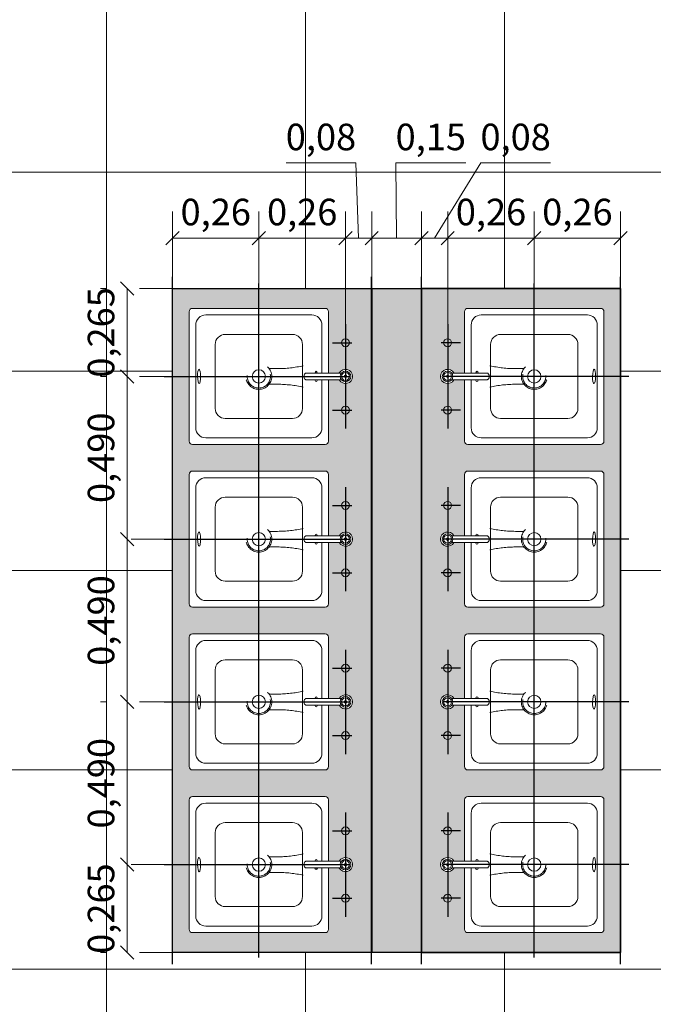
# Model space of a CAD drawing. Extents: x 798 to 1031, y 610 to 792.
# Drawn here: x 936 to 938, y 694 to 697 of the extents above; entities that cross this region are included whole.
import ezdxf

# ---------------------------------------------------------------- set-up
doc = ezdxf.new("R2010")
doc.units = 0
doc.header["$LTSCALE"] = 9
doc.header["$MEASUREMENT"] = 0
doc.header["$PDMODE"] = 3
doc.linetypes.add('CENTER2', pattern=[1.125, 0.75, -0.125, 0.125, -0.125])
doc.linetypes.add('HIDDEN2', pattern=[0.1875, 0.125, -0.0625])
doc.layers.get('0').update_dxf_attribs({"linetype": 'CONTINUOUS'})
doc.layers.get('DEFPOINTS').update_dxf_attribs({"linetype": 'CONTINUOUS'})
for name, color, linetype, lineweight in [('00 cotas', 2, 'CONTINUOUS', 0), ('ACHURADO', 4, 'CONTINUOUS', 0), ('ARTEFACTOS', 7, 'CONTINUOUS', 0), ('COTAS', 7, 'CONTINUOUS', 0), ('MUEBLES', 6, 'CONTINUOUS', 0)]:
    doc.layers.add(name, color=color, linetype=linetype, lineweight=lineweight)
doc.layers.add('EJE', color=8, linetype='CENTER2')
doc.layers.add('MURO', color=1, linetype='CONTINUOUS')
doc.styles.add('ARIAL GRANDE', font='ARIALN.TTF', dxfattribs={"height": 0.08})
doc.dimstyles.new('1 a 25 GRANDE', dxfattribs={"dimtxt": 0.08, "dimasz": 0.04, "dimexe": 0.08, "dimexo": 0, "dimgap": 0.02, "dimtad": 1, "dimzin": 1, "dimtxsty": 'ARIAL GRANDE', "dimblk": 'OBLIQUE', "dimcen": 2.5, "dimclrd": 2, "dimclre": 2, "dimclrt": 2, "dimadec": 0, "dimazin": 0, "dimtfac": 1, "dimtmove": 0, "dimatfit": 3, "dimldrblk": 'OBLIQUE', "dimfxl": 0.4, "dimlwd": -1, "dimlwe": -1, "dimarcsym": 1})

# ---------------------------------------------------------------- blocks, each defined once
blk = doc.blocks.new('planta bowl rapallo')
at = {"layer": 'DEFPOINTS'}
for p, q in [((-320.4955, 326.0201), (-321.0955, 326.0201)), ((-320.4955, 325.4201), (-321.0955, 325.4201))]:
    blk.add_line(p, q, dxfattribs=at)
blk.add_wipeout([(-320.9905, 325.8901), (-320.9975, 325.8872), (-321.0005, 325.871), (-321.0005, 325.825), (-321.0005, 325.6801), (-321.0005, 325.4801), (-320.9998, 325.4765), (-320.9984, 325.474), (-320.9953, 325.4714), (-320.992, 325.4703), (-320.9884, 325.4701), (-320.6005, 325.4701), (-320.5944, 325.4722), (-320.5921, 325.4747), (-320.591, 325.4769), (-320.5905, 325.4807), (-320.5905, 325.8801), (-320.5912, 325.8838), (-320.5934, 325.8872), (-320.5971, 325.8896), (-320.6005, 325.8901), (-320.7852, 325.8901), (-320.7852, 325.9226), (-320.7837, 325.9235), (-320.7785, 325.9284), (-320.7751, 325.935), (-320.7741, 325.9411), (-320.7752, 325.9481), (-320.7784, 325.9542), (-320.7814, 325.9574), (-320.7899, 325.962), (-320.7955, 325.9627), (-320.8046, 325.9607), (-320.8103, 325.9568), (-320.8151, 325.9497), (-320.8168, 325.9413), (-320.8156, 325.9342), (-320.8125, 325.9284), (-320.8099, 325.9256), (-320.8058, 325.9226), (-320.8058, 325.9226), (-320.8058, 325.8901), (-320.9205, 325.8901)])
at = {"layer": '00 cotas'}
blk.add_circle((-320.7955, 325.6801), 0.02, dxfattribs=at)
at = {"layer": 'ARTEFACTOS', "lineweight": -2, "ltscale": 0.5}
for points in [[(-320.8058, 325.9291), (-320.8058, 325.8226, 0.119566), (-320.8056, 325.8217, 0.008392), (-320.8049, 325.8204, 0.213245), (-320.7996, 325.8164), (-320.7955, 325.8164)], [(-320.7852, 325.9291), (-320.7852, 325.8226, -0.119566), (-320.7854, 325.8217, -0.008392), (-320.7861, 325.8204, -0.213245), (-320.7914, 325.8164), (-320.7955, 325.8164)]]:
    blk.add_lwpolyline(points, format="xyb", dxfattribs=at)
at = {"layer": 'ARTEFACTOS'}
for points in [[(-320.7852, 325.8901), (-320.6005, 325.8901, -0.414214), (-320.5905, 325.8801), (-320.5905, 325.4801, -0.414214), (-320.6005, 325.4701), (-320.9905, 325.4701, -0.414214), (-321.0005, 325.4801), (-321.0005, 325.8801, -0.414214), (-320.9905, 325.8901), (-320.8058, 325.8901)], [(-320.7852, 325.8701), (-320.6405, 325.8701, -0.414214), (-320.6105, 325.8401), (-320.6105, 325.5201, -0.414214), (-320.6405, 325.4901), (-320.9505, 325.4901, -0.414214), (-320.9805, 325.5201), (-320.9805, 325.8401, -0.414214), (-320.9505, 325.8701), (-320.8058, 325.8701)]]:
    blk.add_lwpolyline(points, format="xyb", dxfattribs=at)
blk.add_lwpolyline([(-320.9219, 325.5787), (-320.9219, 325.7816, -0.414214), (-320.8919, 325.8116), (-320.699, 325.8116, -0.414214), (-320.669, 325.7816), (-320.669, 325.5787, -0.414214), (-320.699, 325.5487), (-320.8919, 325.5487, -0.414214)], format="xyb", close=True, dxfattribs=at)
at = {"layer": 'ARTEFACTOS', "linetype": 'HIDDEN2', "ltscale": 0.1}
for points in [[(-320.819, 325.7112), (-320.819, 325.7363, 0.055491), (-320.8277, 325.814, -1.250542)], [(-320.7719, 325.7112), (-320.7719, 325.7363, -0.055491), (-320.7632, 325.814, 1.250542)]]:
    blk.add_lwpolyline(points, format="xyb", dxfattribs=at)
at = {"layer": 'ARTEFACTOS', "lineweight": -2, "ltscale": 0.5}
for radius in [0.016, 0.00363]:
    blk.add_circle((-320.7955, 325.9413), radius, dxfattribs=at)
at = {"layer": 'ARTEFACTOS', "linetype": 'HIDDEN2', "ltscale": 0.1}
for radius in [0.039, 0.035]:
    blk.add_circle((-320.7955, 325.6801), radius, dxfattribs=at)
at = {"layer": 'ARTEFACTOS', "lineweight": -2, "ltscale": 0.5}
blk.add_arc((-320.7955, 325.9413), 0.0214, 298.8433, 241.1567, dxfattribs=at)
at = {"layer": 'COTAS'}
for centre in [(-320.897, 325.9413), (-320.7955, 325.9413), (-320.694, 325.9413)]:
    blk.add_circle(centre, 0.012, dxfattribs=at)
for centre, major_axis, ratio, start_param, end_param in [((-320.7957, 325.8528), (-0.0152, 0), 0.370194, 5.433419, 7.132952), ((-320.7957, 325.8528), (-0.0152, 0), 0.370194, 2.342882, 3.940304), ((-320.7957, 325.8532), (-0.0106, 0), 0.383909, 5.990963, 6.575407), ((-320.7957, 325.8532), (-0.0106, 0), 0.383909, 3.049374, 3.233812)]:
    blk.add_ellipse(centre, major_axis=major_axis, ratio=ratio, start_param=start_param, end_param=end_param, dxfattribs=at)
blk.add_ellipse((-320.7955, 325.4999), major_axis=(-0.0216, -0.0003), ratio=0.210632, dxfattribs=at)
at = {"layer": 'EJE', "ltscale": 0.15}
for p, q in [((-320.897, 325.9023), (-320.897, 325.9603)), ((-320.7955, 325.3951), (-320.7955, 325.954)), ((-320.694, 325.9023), (-320.694, 325.9603)), ((-320.9525, 325.9411), (-320.6384, 325.9411)), ((-320.5155, 325.6801), (-321.0755, 325.6801))]:
    blk.add_line(p, q, dxfattribs=at)
blk = doc.blocks.new('_Oblique')
at = {"color": 0, "linetype": 'ByBlock', "lineweight": -2}
blk.add_line((-0.5, -0.5), (0.5, 0.5), dxfattribs=at)
blk = doc.blocks.new('*D386')
at = {"layer": 'COTAS', "color": 2, "linetype": 'HIDDEN2', "ltscale": 0.05, "transparency": 16777216}
for p, q in [((936.235, 695.9703), (936.0177, 695.9703)), ((936.235, 695.7053), (936.0177, 695.7053))]:
    blk.add_line(p, q, dxfattribs=at)
at = {"layer": 'COTAS', "ltscale": 0.05, "transparency": 16777216}
blk.add_line((936.0977, 695.9703), (936.0977, 695.7053), dxfattribs=at)
at = {"layer": 'DEFPOINTS', "color": 0, "ltscale": 0.05, "transparency": 16777216}
for p in [(936.235, 695.9703), (936.0977, 695.7053), (936.235, 695.7053)]:
    blk.add_point(p, dxfattribs=at)
at = {"layer": 'COTAS', "ltscale": 0.05, "transparency": 16777216, "xscale": 0.04, "yscale": 0.04, "zscale": 0.04}
for p, rotation in [((936.0977, 695.9703), 90), ((936.0977, 695.7053), 270)]:
    blk.add_blockref('_Oblique', p, dxfattribs=dict(at, rotation=rotation))
at = {"layer": 'COTAS', "color": 2, "ltscale": 0.05, "transparency": 16777216, "insert": (936.0297, 695.8378), "char_height": 0.08, "attachment_point": 5, "rotation": 90, "style": 'ARIAL GRANDE'}
blk.add_mtext('0,265', dxfattribs=at)
blk = doc.blocks.new('*D387')
at = {"layer": 'COTAS', "color": 2, "linetype": 'HIDDEN2', "ltscale": 0.05, "transparency": 16777216}
for p, q in [((936.235, 695.7053), (936.0177, 695.7053)), ((936.21, 695.2153), (936.0177, 695.2153))]:
    blk.add_line(p, q, dxfattribs=at)
at = {"layer": 'COTAS', "ltscale": 0.05, "transparency": 16777216}
blk.add_line((936.0977, 695.7053), (936.0977, 695.2153), dxfattribs=at)
at = {"layer": 'DEFPOINTS', "color": 0, "ltscale": 0.05, "transparency": 16777216}
for p in [(936.235, 695.7053), (936.0977, 695.2153), (936.21, 695.2153)]:
    blk.add_point(p, dxfattribs=at)
at = {"layer": 'COTAS', "ltscale": 0.05, "transparency": 16777216, "xscale": 0.04, "yscale": 0.04, "zscale": 0.04}
for p, rotation in [((936.0977, 695.7053), 90), ((936.0977, 695.2153), 270)]:
    blk.add_blockref('_Oblique', p, dxfattribs=dict(at, rotation=rotation))
at = {"layer": 'COTAS', "color": 2, "ltscale": 0.05, "transparency": 16777216, "insert": (936.0297, 695.4603), "char_height": 0.08, "attachment_point": 5, "rotation": 90, "style": 'ARIAL GRANDE'}
blk.add_mtext('0,490', dxfattribs=at)
blk = doc.blocks.new('*D388')
at = {"layer": 'COTAS', "color": 2, "linetype": 'HIDDEN2', "ltscale": 0.05, "transparency": 16777216}
for p, q in [((936.21, 695.2153), (936.0177, 695.2153)), ((936.235, 694.7253), (936.0177, 694.7253))]:
    blk.add_line(p, q, dxfattribs=at)
at = {"layer": 'COTAS', "ltscale": 0.05, "transparency": 16777216}
blk.add_line((936.0977, 695.2153), (936.0977, 694.7253), dxfattribs=at)
at = {"layer": 'DEFPOINTS', "color": 0, "ltscale": 0.05, "transparency": 16777216}
for p in [(936.21, 695.2153), (936.0977, 694.7253), (936.235, 694.7253)]:
    blk.add_point(p, dxfattribs=at)
at = {"layer": 'COTAS', "ltscale": 0.05, "transparency": 16777216, "xscale": 0.04, "yscale": 0.04, "zscale": 0.04}
for p, rotation in [((936.0977, 695.2153), 90), ((936.0977, 694.7253), 270)]:
    blk.add_blockref('_Oblique', p, dxfattribs=dict(at, rotation=rotation))
at = {"layer": 'COTAS', "color": 2, "ltscale": 0.05, "transparency": 16777216, "insert": (936.0297, 694.9703), "char_height": 0.08, "attachment_point": 5, "rotation": 90, "style": 'ARIAL GRANDE'}
blk.add_mtext('0,490', dxfattribs=at)
blk = doc.blocks.new('*D389')
at = {"layer": 'COTAS', "color": 2, "linetype": 'HIDDEN2', "ltscale": 0.05, "transparency": 16777216}
for p, q in [((936.235, 694.7253), (936.0177, 694.7253)), ((936.21, 694.2353), (936.0177, 694.2353))]:
    blk.add_line(p, q, dxfattribs=at)
at = {"layer": 'COTAS', "ltscale": 0.05, "transparency": 16777216}
blk.add_line((936.0977, 694.7253), (936.0977, 694.2353), dxfattribs=at)
at = {"layer": 'DEFPOINTS', "color": 0, "ltscale": 0.05, "transparency": 16777216}
for p in [(936.235, 694.7253), (936.0977, 694.2353), (936.21, 694.2353)]:
    blk.add_point(p, dxfattribs=at)
at = {"layer": 'COTAS', "ltscale": 0.05, "transparency": 16777216, "xscale": 0.04, "yscale": 0.04, "zscale": 0.04}
for p, rotation in [((936.0977, 694.7253), 90), ((936.0977, 694.2353), 270)]:
    blk.add_blockref('_Oblique', p, dxfattribs=dict(at, rotation=rotation))
at = {"layer": 'COTAS', "color": 2, "ltscale": 0.05, "transparency": 16777216, "insert": (936.0297, 694.4803), "char_height": 0.08, "attachment_point": 5, "rotation": 90, "style": 'ARIAL GRANDE'}
blk.add_mtext('0,490', dxfattribs=at)
blk = doc.blocks.new('*D390')
at = {"layer": 'COTAS', "color": 2, "linetype": 'HIDDEN2', "ltscale": 0.05, "transparency": 16777216}
for p, q in [((936.21, 694.2353), (936.0177, 694.2353)), ((936.235, 693.9703), (936.0177, 693.9703))]:
    blk.add_line(p, q, dxfattribs=at)
at = {"layer": 'COTAS', "ltscale": 0.05, "transparency": 16777216}
blk.add_line((936.0977, 694.2353), (936.0977, 693.9703), dxfattribs=at)
at = {"layer": 'DEFPOINTS', "color": 0, "ltscale": 0.05, "transparency": 16777216}
for p in [(936.21, 694.2353), (936.0977, 693.9703), (936.235, 693.9703)]:
    blk.add_point(p, dxfattribs=at)
at = {"layer": 'COTAS', "ltscale": 0.05, "transparency": 16777216, "xscale": 0.04, "yscale": 0.04, "zscale": 0.04}
for p, rotation in [((936.0977, 694.2353), 90), ((936.0977, 693.9703), 270)]:
    blk.add_blockref('_Oblique', p, dxfattribs=dict(at, rotation=rotation))
at = {"layer": 'COTAS', "color": 2, "ltscale": 0.05, "transparency": 16777216, "insert": (936.0297, 694.1028), "char_height": 0.08, "attachment_point": 5, "rotation": 90, "style": 'ARIAL GRANDE'}
blk.add_mtext('0,265', dxfattribs=at)
blk = doc.blocks.new('*D417')
at = {"layer": 'COTAS', "color": 2, "ltscale": 0.05, "transparency": 16777216}
for p, q in [((936.235, 695.9703), (936.235, 696.2019)), ((936.495, 695.9703), (936.495, 696.2019)), ((936.235, 696.1219), (936.495, 696.1219))]:
    blk.add_line(p, q, dxfattribs=at)
at = {"layer": 'DEFPOINTS', "color": 0, "ltscale": 0.05, "transparency": 16777216}
for p in [(936.495, 696.1219), (936.235, 695.9703), (936.495, 695.9703)]:
    blk.add_point(p, dxfattribs=at)
at = {"layer": 'COTAS', "color": 2, "ltscale": 0.05, "transparency": 16777216, "xscale": 0.04, "yscale": 0.04, "zscale": 0.04, "rotation": 180}
blk.add_blockref('_Oblique', (936.235, 696.1219), dxfattribs=at)
at = {"layer": 'COTAS', "color": 2, "ltscale": 0.05, "transparency": 16777216, "xscale": 0.04, "yscale": 0.04, "zscale": 0.04}
blk.add_blockref('_Oblique', (936.495, 696.1219), dxfattribs=at)
at = {"layer": 'COTAS', "color": 2, "ltscale": 0.05, "transparency": 16777216, "insert": (936.365, 696.19), "char_height": 0.08, "attachment_point": 5, "style": 'ARIAL GRANDE'}
blk.add_mtext('0,26', dxfattribs=at)
blk = doc.blocks.new('*D418')
at = {"layer": 'COTAS', "color": 2, "ltscale": 0.05, "transparency": 16777216}
for p, q in [((936.495, 695.9703), (936.495, 696.2019)), ((936.756, 695.8623), (936.756, 696.2019)), ((936.495, 696.1219), (936.756, 696.1219))]:
    blk.add_line(p, q, dxfattribs=at)
at = {"layer": 'DEFPOINTS', "color": 0, "ltscale": 0.05, "transparency": 16777216}
for p in [(936.756, 696.1219), (936.495, 695.9703), (936.756, 695.8623)]:
    blk.add_point(p, dxfattribs=at)
at = {"layer": 'COTAS', "color": 2, "ltscale": 0.05, "transparency": 16777216, "xscale": 0.04, "yscale": 0.04, "zscale": 0.04, "rotation": 180}
blk.add_blockref('_Oblique', (936.495, 696.1219), dxfattribs=at)
at = {"layer": 'COTAS', "color": 2, "ltscale": 0.05, "transparency": 16777216, "xscale": 0.04, "yscale": 0.04, "zscale": 0.04}
blk.add_blockref('_Oblique', (936.756, 696.1219), dxfattribs=at)
at = {"layer": 'COTAS', "color": 2, "ltscale": 0.05, "transparency": 16777216, "insert": (936.6255, 696.19), "char_height": 0.08, "attachment_point": 5, "style": 'ARIAL GRANDE'}
blk.add_mtext('0,26', dxfattribs=at)
blk = doc.blocks.new('*D419')
at = {"layer": 'COTAS', "color": 2, "ltscale": 0.05, "transparency": 16777216}
for p, q in [((936.7875, 696.348), (936.5769, 696.348)), ((936.7955, 696.1219), (936.7875, 696.348)), ((936.756, 695.8623), (936.756, 696.2019)), ((936.835, 695.9703), (936.835, 696.2019)), ((936.756, 696.1219), (936.835, 696.1219))]:
    blk.add_line(p, q, dxfattribs=at)
at = {"layer": 'DEFPOINTS', "color": 0, "ltscale": 0.05, "transparency": 16777216}
for p in [(936.835, 696.1219), (936.835, 695.9703), (936.756, 695.8623)]:
    blk.add_point(p, dxfattribs=at)
at = {"layer": 'COTAS', "color": 2, "ltscale": 0.05, "transparency": 16777216, "xscale": 0.04, "yscale": 0.04, "zscale": 0.04, "rotation": 180}
blk.add_blockref('_Oblique', (936.756, 696.1219), dxfattribs=at)
at = {"layer": 'COTAS', "color": 2, "ltscale": 0.05, "transparency": 16777216, "xscale": 0.04, "yscale": 0.04, "zscale": 0.04}
blk.add_blockref('_Oblique', (936.835, 696.1219), dxfattribs=at)
at = {"layer": 'COTAS', "color": 2, "ltscale": 0.05, "transparency": 16777216, "insert": (936.6822, 696.4161), "char_height": 0.08, "attachment_point": 5, "style": 'ARIAL GRANDE'}
blk.add_mtext('0,08', dxfattribs=at)
blk = doc.blocks.new('*D420')
at = {"layer": 'COTAS', "color": 2, "ltscale": 0.05, "transparency": 16777216}
for p, q in [((936.91, 696.1219), (936.9076, 696.348)), ((936.9076, 696.348), (937.1185, 696.348)), ((936.835, 695.9703), (936.835, 696.2019)), ((936.985, 695.9703), (936.985, 696.2019)), ((936.835, 696.1219), (936.985, 696.1219))]:
    blk.add_line(p, q, dxfattribs=at)
at = {"layer": 'DEFPOINTS', "color": 0, "ltscale": 0.05, "transparency": 16777216}
for p in [(936.985, 696.1219), (936.835, 695.9703), (936.985, 695.9703)]:
    blk.add_point(p, dxfattribs=at)
at = {"layer": 'COTAS', "color": 2, "ltscale": 0.05, "transparency": 16777216, "xscale": 0.04, "yscale": 0.04, "zscale": 0.04, "rotation": 180}
blk.add_blockref('_Oblique', (936.835, 696.1219), dxfattribs=at)
at = {"layer": 'COTAS', "color": 2, "ltscale": 0.05, "transparency": 16777216, "xscale": 0.04, "yscale": 0.04, "zscale": 0.04}
blk.add_blockref('_Oblique', (936.985, 696.1219), dxfattribs=at)
at = {"layer": 'COTAS', "color": 2, "ltscale": 0.05, "transparency": 16777216, "insert": (937.0131, 696.4161), "char_height": 0.08, "attachment_point": 5, "style": 'ARIAL GRANDE'}
blk.add_mtext('0,15', dxfattribs=at)
blk = doc.blocks.new('*D421')
at = {"layer": 'COTAS', "color": 2, "ltscale": 0.05, "transparency": 16777216}
for p, q in [((937.0245, 696.1219), (937.1636, 696.348)), ((937.1636, 696.348), (937.3742, 696.348)), ((936.985, 695.9703), (936.985, 696.2019)), ((937.064, 695.8623), (937.064, 696.2019)), ((936.985, 696.1219), (937.064, 696.1219))]:
    blk.add_line(p, q, dxfattribs=at)
at = {"layer": 'DEFPOINTS', "color": 0, "ltscale": 0.05, "transparency": 16777216}
for p in [(937.064, 696.1219), (936.985, 695.9703), (937.064, 695.8623)]:
    blk.add_point(p, dxfattribs=at)
at = {"layer": 'COTAS', "color": 2, "ltscale": 0.05, "transparency": 16777216, "xscale": 0.04, "yscale": 0.04, "zscale": 0.04, "rotation": 180}
blk.add_blockref('_Oblique', (936.985, 696.1219), dxfattribs=at)
at = {"layer": 'COTAS', "color": 2, "ltscale": 0.05, "transparency": 16777216, "xscale": 0.04, "yscale": 0.04, "zscale": 0.04}
blk.add_blockref('_Oblique', (937.064, 696.1219), dxfattribs=at)
at = {"layer": 'COTAS', "color": 2, "ltscale": 0.05, "transparency": 16777216, "insert": (937.2689, 696.4161), "char_height": 0.08, "attachment_point": 5, "style": 'ARIAL GRANDE'}
blk.add_mtext('0,08', dxfattribs=at)
blk = doc.blocks.new('*D422')
at = {"layer": 'COTAS', "color": 2, "ltscale": 0.05, "transparency": 16777216}
for p, q in [((937.064, 695.8623), (937.064, 696.2019)), ((937.325, 695.9703), (937.325, 696.2019)), ((937.064, 696.1219), (937.325, 696.1219))]:
    blk.add_line(p, q, dxfattribs=at)
at = {"layer": 'DEFPOINTS', "color": 0, "ltscale": 0.05, "transparency": 16777216}
for p in [(937.325, 696.1219), (937.325, 695.9703), (937.064, 695.8623)]:
    blk.add_point(p, dxfattribs=at)
at = {"layer": 'COTAS', "color": 2, "ltscale": 0.05, "transparency": 16777216, "xscale": 0.04, "yscale": 0.04, "zscale": 0.04, "rotation": 180}
blk.add_blockref('_Oblique', (937.064, 696.1219), dxfattribs=at)
at = {"layer": 'COTAS', "color": 2, "ltscale": 0.05, "transparency": 16777216, "xscale": 0.04, "yscale": 0.04, "zscale": 0.04}
blk.add_blockref('_Oblique', (937.325, 696.1219), dxfattribs=at)
at = {"layer": 'COTAS', "color": 2, "ltscale": 0.05, "transparency": 16777216, "insert": (937.1945, 696.19), "char_height": 0.08, "attachment_point": 5, "style": 'ARIAL GRANDE'}
blk.add_mtext('0,26', dxfattribs=at)
blk = doc.blocks.new('*D423')
at = {"layer": 'COTAS', "color": 2, "ltscale": 0.05, "transparency": 16777216}
for p, q in [((937.325, 695.9703), (937.325, 696.2019)), ((937.585, 695.9703), (937.585, 696.2019)), ((937.325, 696.1219), (937.585, 696.1219))]:
    blk.add_line(p, q, dxfattribs=at)
at = {"layer": 'DEFPOINTS', "color": 0, "ltscale": 0.05, "transparency": 16777216}
for p in [(937.585, 696.1219), (937.325, 695.9703), (937.585, 695.9703)]:
    blk.add_point(p, dxfattribs=at)
at = {"layer": 'COTAS', "color": 2, "ltscale": 0.05, "transparency": 16777216, "xscale": 0.04, "yscale": 0.04, "zscale": 0.04, "rotation": 180}
blk.add_blockref('_Oblique', (937.325, 696.1219), dxfattribs=at)
at = {"layer": 'COTAS', "color": 2, "ltscale": 0.05, "transparency": 16777216, "xscale": 0.04, "yscale": 0.04, "zscale": 0.04}
blk.add_blockref('_Oblique', (937.585, 696.1219), dxfattribs=at)
at = {"layer": 'COTAS', "color": 2, "ltscale": 0.05, "transparency": 16777216, "insert": (937.455, 696.19), "char_height": 0.08, "attachment_point": 5, "style": 'ARIAL GRANDE'}
blk.add_mtext('0,26', dxfattribs=at)

msp = doc.modelspace()

# ---------------------------------------------------------------- hatches: boundary and pattern name
at = {"layer": 'ACHURADO', "true_color": 0x5c5c5c}
h = msp.add_hatch(dxfattribs=at)
h.set_pattern_fill('_USER', color=251, scale=0.6, double=1, pattern_type=0)
h.set_pattern_definition([(0, (934.835, 698.72026), (0, 0.6), []), (90, (934.835, 698.72026), (-0.6, 4e-17), [])])
h.paths.add_polyline_path([(939.985, 698.7203), (934.835, 698.7203), (934.835, 696.2203), (935.435, 696.2203), (935.435, 693.3703), (934.835, 693.3703), (934.835, 690.8703), (940.235, 690.8703), (940.235, 692.1203), (939.985, 692.1203), (939.985, 692.3503)])
h.paths.add_polyline_path([(936.235, 695.9703), (937.585, 695.9703), (937.585, 693.9703), (936.235, 693.9703)], flags=16)
at = {"layer": 'ACHURADO', "true_color": 0xb8dbef}
h = msp.add_hatch(color=254, dxfattribs=at)
h.dxf.hatch_style = 1
h.paths.add_polyline_path([(934.835, 696.2203), (935.435, 696.2203), (935.435, 693.3703), (934.835, 693.3703)])
h.paths.add_polyline_path([(936.235, 695.9703), (936.835, 695.9703), (936.835, 693.9703), (936.235, 693.9703)])
h.paths.add_polyline_path([(936.985, 693.9703), (937.585, 693.9703), (937.585, 695.9703), (936.985, 695.9703)])

# ---------------------------------------------------------------- next in the draw order: block references
at = {"layer": 'COTAS', "rotation": 270}
msp.add_blockref('planta bowl rapallo', (610.8148, 374.9098), dxfattribs=at)
at = {"layer": 'COTAS', "xscale": -1, "rotation": 90}
msp.add_blockref('planta bowl rapallo', (1263.0051, 374.9098), dxfattribs=at)

# ---------------------------------------------------------------- next in the draw order: linework, layer by layer
at = {"layer": 'ARTEFACTOS', "color": 9}
msp.add_line((936.835, 695.9703), (936.985, 695.9703), dxfattribs=at)
at = {"layer": 'MUEBLES'}
for p, q in [((936.985, 695.9703), (936.235, 695.9703)), ((937.585, 695.9703), (936.835, 695.9703))]:
    msp.add_line(p, q, dxfattribs=at)

# ---------------------------------------------------------------- next in the draw order: block references
at = {"layer": 'COTAS', "rotation": 270}
msp.add_blockref('planta bowl rapallo', (610.8148, 374.4198), dxfattribs=at)
at = {"layer": 'COTAS', "xscale": -1, "rotation": 90}
msp.add_blockref('planta bowl rapallo', (1263.0051, 374.4198), dxfattribs=at)

# ---------------------------------------------------------------- next in the draw order: dimensions: what is measured, and where the dimension line sits
at = {"layer": 'COTAS', "ltscale": 0.05}
for base, p1, p2, picture, middle in [((936.835, 696.1219), (936.756, 695.8623), (936.835, 695.9703), '*D419', (936.7675, 696.348)), ((936.985, 696.1219), (936.835, 695.9703), (936.985, 695.9703), '*D420', (936.9276, 696.348)), ((937.064, 696.1219), (936.985, 695.9703), (937.064, 695.8623), '*D421', (937.1836, 696.348))]:
    dim = msp.add_linear_dim(base=base, p1=p1, p2=p2, dimstyle='1 a 25 GRANDE', override={"dimtmove": 1}, dxfattribs=at)
    dim.commit()
    dim.dimension.update_dxf_attribs({"geometry": picture, "text_midpoint": middle, "dimtype": 160})
dim = msp.add_linear_dim(base=(936.495, 696.1219), p1=(936.235, 695.9703), p2=(936.495, 695.9703), dimstyle='1 a 25 GRANDE', dxfattribs=at)
dim.commit()
dim.dimension.update_dxf_attribs({"geometry": '*D417', "text_midpoint": (936.365, 696.19)})
for base, p1, p2, picture, middle in [((936.756, 696.1219), (936.495, 695.9703), (936.756, 695.8623), '*D418', (936.6255, 696.19)), ((937.325, 696.1219), (937.064, 695.8623), (937.325, 695.9703), '*D422', (937.1945, 696.19)), ((937.585, 696.1219), (937.325, 695.9703), (937.585, 695.9703), '*D423', (937.455, 696.19))]:
    dim = msp.add_linear_dim(base=base, p1=p1, p2=p2, dimstyle='1 a 25 GRANDE', override={"dimtmove": 1}, dxfattribs=at)
    dim.commit()
    dim.dimension.update_dxf_attribs({"geometry": picture, "text_midpoint": middle})
dim = msp.add_linear_dim(base=(936.0977, 695.7053), p1=(936.235, 695.9703), p2=(936.235, 695.7053), angle=90, dimstyle='1 a 25 GRANDE', override={"dimdec": 3, "dimclrd": 256, "dimtmove": 1}, dxfattribs=at)
dim.commit()
dim.dimension.update_dxf_attribs({"geometry": '*D386', "text_midpoint": (936.0297, 695.8378)})

# ---------------------------------------------------------------- next in the draw order: block references
at = {"layer": 'COTAS', "rotation": 270}
msp.add_blockref('planta bowl rapallo', (610.8148, 373.9298), dxfattribs=at)
at = {"layer": 'COTAS', "xscale": -1, "rotation": 90}
msp.add_blockref('planta bowl rapallo', (1263.0051, 373.9298), dxfattribs=at)

# ---------------------------------------------------------------- next in the draw order: dimensions: what is measured, and where the dimension line sits
at = {"layer": 'COTAS', "ltscale": 0.05}
dim = msp.add_linear_dim(base=(936.0977, 695.2153), p1=(936.235, 695.7053), p2=(936.21, 695.2153), angle=90, dimstyle='1 a 25 GRANDE', override={"dimdec": 3, "dimclrd": 256, "dimtmove": 1}, dxfattribs=at)
dim.commit()
dim.dimension.update_dxf_attribs({"geometry": '*D387', "text_midpoint": (936.0297, 695.4603)})

# ---------------------------------------------------------------- next in the draw order: block references
at = {"layer": 'COTAS', "rotation": 270}
msp.add_blockref('planta bowl rapallo', (610.8148, 373.4398), dxfattribs=at)
at = {"layer": 'COTAS', "xscale": -1, "rotation": 90}
msp.add_blockref('planta bowl rapallo', (1263.0051, 373.4398), dxfattribs=at)

# ---------------------------------------------------------------- next in the draw order: dimensions: what is measured, and where the dimension line sits
at = {"layer": 'COTAS', "ltscale": 0.05}
dim = msp.add_linear_dim(base=(936.0977, 694.7253), p1=(936.21, 695.2153), p2=(936.235, 694.7253), angle=90, dimstyle='1 a 25 GRANDE', override={"dimdec": 3, "dimclrd": 256, "dimtmove": 1}, dxfattribs=at)
dim.commit()
dim.dimension.update_dxf_attribs({"geometry": '*D388', "text_midpoint": (936.0297, 694.9703)})

# ---------------------------------------------------------------- next in the draw order: hatches: boundary and pattern name
at = {"layer": 'ACHURADO', "true_color": 0x919191}
h = msp.add_hatch(color=252, dxfattribs=at)
h.dxf.hatch_style = 1
h.paths.add_polyline_path([(936.985, 695.9703), (936.835, 695.9703), (936.835, 693.9703), (936.985, 693.9703)], flags=17)
h.paths.add_polyline_path([(934.835, 696.2703), (934.585, 696.2703), (934.585, 696.0203), (934.835, 696.0203)], flags=17)
h.paths.add_polyline_path([(934.835, 693.5703), (934.585, 693.5703), (934.585, 693.3203), (934.835, 693.3203)], flags=17)
h.paths.add_polyline_path([(934.585, 685.4703), (934.585, 685.2203), (940.235, 685.2203), (940.235, 686.9703), (939.985, 686.9703), (939.985, 685.4703)])
h.paths.add_polyline_path([(934.585, 688.1703), (934.585, 687.9203), (940.235, 687.9203), (940.235, 688.1703)])
h.paths.add_polyline_path([(940.235, 689.1203), (940.235, 690.8703), (934.585, 690.8703), (934.585, 690.6203), (939.985, 690.6203), (939.985, 689.1203)])
h.paths.add_polyline_path([(939.985, 705.5703), (939.985, 698.9703), (934.585, 698.9703), (934.585, 698.7203), (939.985, 698.7203), (939.985, 692.1203), (940.235, 692.1203), (940.235, 705.5703)])
h.paths.add_polyline_path([(934.845, 690.6203), (934.885, 690.6203), (934.885, 689.7203), (934.845, 689.7203)], flags=17)
h.paths.add_polyline_path([(935.695, 690.6203), (935.735, 690.6203), (935.735, 689.7203), (935.695, 689.7203)], flags=17)
h.paths.add_polyline_path([(936.545, 690.6203), (936.585, 690.6203), (936.585, 689.7203), (936.545, 689.7203)], flags=17)
h.paths.add_polyline_path([(937.395, 690.6203), (937.435, 690.6203), (937.435, 689.7203), (937.395, 689.7203)], flags=17)
h.paths.add_polyline_path([(938.245, 690.6203), (938.285, 690.6203), (938.285, 689.7203), (938.245, 689.7203)], flags=17)
h.paths.add_polyline_path([(939.095, 690.6203), (939.135, 690.6203), (939.135, 689.7203), (939.095, 689.7203)], flags=17)
h.paths.add_polyline_path([(939.945, 690.6203), (939.985, 690.6203), (939.985, 689.7203), (939.945, 689.7203)], flags=17)
h.paths.add_polyline_path([(935.695, 685.4703), (935.735, 685.4703), (935.735, 686.3703), (935.695, 686.3703)], flags=16)
h.paths.add_polyline_path([(936.545, 685.4703), (936.585, 685.4703), (936.585, 686.3703), (936.545, 686.3703)], flags=16)
h.paths.add_polyline_path([(937.395, 685.4703), (937.435, 685.4703), (937.435, 686.3703), (937.395, 686.3703)], flags=16)
h.paths.add_polyline_path([(938.245, 685.4703), (938.285, 685.4703), (938.285, 686.3703), (938.245, 686.3703)], flags=16)
h.paths.add_polyline_path([(939.095, 685.4703), (939.135, 685.4703), (939.135, 686.3703), (939.095, 686.3703)], flags=16)
h.paths.add_polyline_path([(939.945, 685.4703), (939.985, 685.4703), (939.985, 686.3703), (939.945, 686.3703)], flags=16)
h.paths.add_polyline_path([(934.845, 686.3703), (934.885, 686.3703), (934.885, 685.4703), (934.845, 685.4703)], flags=17)
h.paths.add_polyline_path([(939.985, 705.2903), (938.785, 705.2903), (938.785, 705.1403), (938.745, 705.1403), (938.745, 705.3303), (939.985, 705.3303)], flags=17)
h.paths.add_polyline_path([(939.985, 704.5003), (938.785, 704.5003), (938.785, 704.3503), (938.745, 704.3503), (938.745, 704.5403), (939.985, 704.5403)], flags=17)
h.paths.add_polyline_path([(939.985, 703.7103), (938.785, 703.7103), (938.785, 703.5603), (938.745, 703.5603), (938.745, 703.7503), (939.985, 703.7503)], flags=17)
h.paths.add_polyline_path([(939.985, 702.9203), (938.785, 702.9203), (938.785, 702.7703), (938.745, 702.7703), (938.745, 702.9603), (939.985, 702.9603)], flags=17)
h.paths.add_polyline_path([(939.985, 702.1303), (938.785, 702.1303), (938.785, 701.9803), (938.745, 701.9803), (938.745, 702.1703), (939.985, 702.1703)], flags=17)
h.paths.add_polyline_path([(939.985, 701.3403), (938.785, 701.3403), (938.785, 701.1903), (938.745, 701.1903), (938.745, 701.3803), (939.985, 701.3803)], flags=17)
h.paths.add_polyline_path([(939.985, 700.5503), (938.785, 700.5503), (938.785, 700.4003), (938.745, 700.4003), (938.745, 700.5903), (939.985, 700.5903)], flags=17)
h.paths.add_polyline_path([(939.985, 699.7603), (938.785, 699.7603), (938.785, 699.6103), (938.745, 699.6103), (938.745, 699.8003), (939.985, 699.8003)], flags=17)
h.paths.add_polyline_path([(938.745, 698.9703), (938.745, 699.0103), (939.985, 699.0103), (939.985, 698.9703)], flags=16)

# ---------------------------------------------------------------- next in the draw order: linework, layer by layer
at = {"layer": 'ARTEFACTOS', "color": 9}
for p, q in [((936.835, 693.9703), (936.835, 695.9703)), ((936.985, 693.9703), (936.985, 695.9703)), ((936.835, 693.9703), (936.985, 693.9703))]:
    msp.add_line(p, q, dxfattribs=at)
at = {"layer": 'MUEBLES'}
for p, q in [((936.235, 693.9703), (936.235, 695.9703)), ((937.585, 693.9703), (937.585, 695.9703)), ((936.835, 693.9703), (936.235, 693.9703)), ((937.585, 693.9703), (936.985, 693.9703))]:
    msp.add_line(p, q, dxfattribs=at)
at = {"layer": 'MURO', "ltscale": 0.05}
for points in [[(936.235, 695.9703), (936.835, 695.9703), (936.835, 693.9703), (936.235, 693.9703)], [(936.235, 695.9703), (937.585, 695.9703), (937.585, 693.9703), (936.235, 693.9703)], [(936.985, 693.9703), (937.585, 693.9703), (937.585, 695.9703), (936.985, 695.9703)]]:
    msp.add_lwpolyline(points, close=True, dxfattribs=at)

# ---------------------------------------------------------------- next in the draw order: dimensions: what is measured, and where the dimension line sits
at = {"layer": 'COTAS', "ltscale": 0.05}
for base, p1, p2, picture, middle in [((936.0977, 694.2353), (936.235, 694.7253), (936.21, 694.2353), '*D389', (936.0297, 694.4803)), ((936.0977, 693.9703), (936.21, 694.2353), (936.235, 693.9703), '*D390', (936.0297, 694.1028))]:
    dim = msp.add_linear_dim(base=base, p1=p1, p2=p2, angle=90, dimstyle='1 a 25 GRANDE', override={"dimdec": 3, "dimclrd": 256, "dimtmove": 1}, dxfattribs=at)
    dim.commit()
    dim.dimension.update_dxf_attribs({"geometry": picture, "text_midpoint": middle})

doc.saveas('drawing.dxf')
